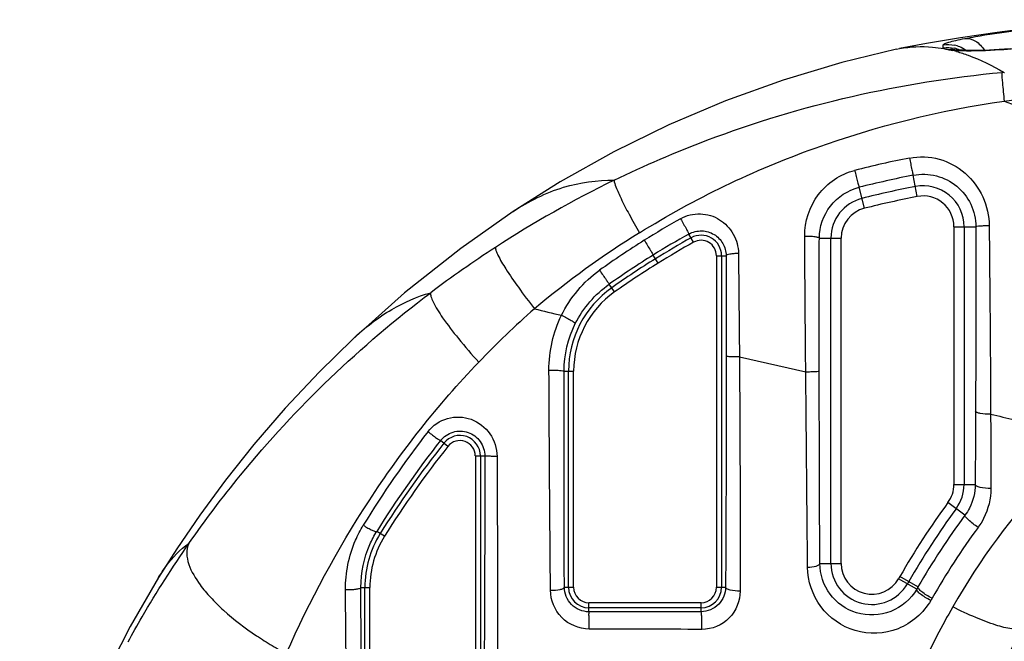
# Model space of a CAD drawing. Units: millimetres. Extents: x 0 to 1189, y 0 to 841.
# Drawn here: x 82 to 93, y 636 to 644 of the extents above; entities that cross this region are included whole.
import ezdxf

# ---------------------------------------------------------------- set-up
doc = ezdxf.new("R2010")
doc.units = ezdxf.units.MM
doc.header["$LTSCALE"] = 65.395
doc.layers.add('6_ALL_SURFS', color=7, linetype='CONTINUOUS')
doc.layers.add('7_ALL_FEATURES', color=7, linetype='CONTINUOUS')

msp = doc.modelspace()

# ---------------------------------------------------------------- linework, layer by layer
at = {"layer": '6_ALL_SURFS', "color": 7, "linetype": 'Continuous'}
for points in [[(94.6079, 643.8155), (94.1749, 643.7768), (93.7013, 643.7249), (93.2496, 643.666), (92.8212, 643.6016), (92.4182, 643.5336), (92.1004, 643.475)], [(92.0674, 643.4683), (91.4223, 643.3118), (90.7296, 643.1043), (90.0496, 642.8591), (89.3843, 642.5773), (88.7355, 642.2597), (88.1053, 641.9073), (87.5503, 641.5578)], [(87.5503, 641.5577), (86.9332, 641.1231), (86.27, 640.5977), (85.6612, 640.0552)], [(85.6612, 640.0551), (85.2689, 639.6704), (84.8655, 639.2412), (84.4968, 638.8145), (84.1612, 638.3934), (83.8583, 637.982), (83.5869, 637.584), (83.3739, 637.2489)], [(83.3739, 637.2489), (83.0392, 636.6718), (82.7055, 636.017), (82.4043, 635.3334), (82.1394, 634.6258), (81.9126, 633.8971), (81.7373, 633.2024)]]:
    msp.add_lwpolyline(points, dxfattribs=at)
at = {"layer": '7_ALL_FEATURES', "color": 7, "linetype": 'Continuous'}
for p, q in [((92.0674, 643.4683), (92.1004, 643.475)), ((92.7829, 643.4603), (92.7802, 643.4608)), ((92.7815, 643.4605), (92.7816, 643.4605)), ((92.3107, 641.7333), (92.2619, 641.984)), ((91.6879, 641.5947), (91.6258, 641.8423)), ((92.7419, 641.3778), (92.7419, 638.3432)), ((92.7419, 641.3778), (93.0006, 641.3778)), ((92.8619, 641.3778), (92.8619, 638.3432)), ((89.6753, 641.195), (89.6213, 641.292)), ((91.1566, 641.2435), (91.4138, 641.2435)), ((91.2938, 637.4125), (91.2938, 641.2435)), ((91.4138, 637.4125), (91.4138, 641.2435)), ((89.2588, 640.95), (89.2002, 641.0444)), ((89.9445, 641.0369), (89.9445, 637.1321)), ((89.9445, 641.0369), (90.0583, 641.0369)), ((90.0045, 641.0369), (90.0045, 637.1321)), ((88.7456, 640.6102), (88.6815, 640.701)), ((90.2153, 639.8474), (90.9968, 639.6705)), ((88.1495, 639.6779), (88.2624, 639.6779)), ((88.2024, 637.1321), (88.2024, 639.6779)), ((88.2624, 637.1321), (88.2624, 639.6779)), ((86.7818, 638.7919), (86.6955, 638.8607)), ((87.1045, 638.6792), (87.1045, 631.2767)), ((87.1045, 638.6792), (87.2165, 638.6792)), ((87.1645, 638.6792), (87.1645, 631.5346)), ((92.7419, 638.3432), (92.9928, 638.3432)), ((92.8723, 637.9817), (92.6717, 638.1289)), ((86.0351, 637.7338), (85.9435, 637.7908)), ((91.1627, 637.4125), (91.4138, 637.4125)), ((92.3034, 637.1115), (92.0903, 637.2331)), ((92.3186, 637.1377), (92.1058, 637.2601)), ((85.7566, 637.1302), (85.8624, 637.1302)), ((85.8024, 631.5689), (85.8024, 637.1302)), ((85.8624, 631.2991), (85.8624, 637.1302)), ((88.1533, 637.1321), (88.2624, 637.1321)), ((89.9445, 637.1321), (90.0526, 637.1321)), ((88.4434, 636.8439), (88.4434, 636.951)), ((89.7634, 636.951), (88.4434, 636.951)), ((89.7634, 636.891), (88.4434, 636.891)), ((89.7634, 636.8447), (89.7634, 636.951))]:
    msp.add_line(p, q, dxfattribs=at)
msp.add_lwpolyline([(93.4031, 643.4721), (93.3381, 643.467), (93.2761, 643.4628), (93.2172, 643.4594), (93.1617, 643.4568), (93.1097, 643.4548), (93.0611, 643.4535), (93.0161, 643.4527), (92.9746, 643.4524), (92.9368, 643.4526), (92.9027, 643.4531), (92.8725, 643.454), (92.8462, 643.4551), (92.824, 643.4564), (92.806, 643.4578), (92.7926, 643.4591), (92.7839, 643.4602), (92.7829, 643.4603)], dxfattribs=at)
for centre, radius, start, end in [((90.8443, 643.519), 1.7729, 358.89259, 0.0174), ((92.666, 643.1258), 0.3623, 66.6132, 77.00452), ((92.6697, 643.1617), 0.3617, 67.15839, 77.55543), ((92.6696, 643.1619), 0.3616, 54.05997, 67.12745), ((92.2749, 641.6724), 1.8375, 74.23321, 75.89644), ((94.197, 633.4861), 9.7493, 95.11916, 95.23545), ((94.6009, 630.0674), 12.351, 101.11968, 104.19359), ((94.6006, 629.9896), 12.2202, 101.03306, 104.08898), ((94.4587, 630.1801), 13.0637, 115.96217, 123.0185), ((94.5943, 629.9953), 12.0781, 101.00933, 104.06697), ((92.3799, 641.3778), 0.4821, 0, 101.00933), ((94.5943, 629.9953), 11.9581, 101.00933, 104.06697), ((92.3799, 641.3778), 0.3621, 0, 101.00933), ((91.7759, 641.2435), 0.4821, 104.06697, 180), ((91.7759, 641.2435), 0.3621, 104.06697, 180), ((94.6892, 632.2939), 10.5327, 119.37561, 122.086), ((94.7295, 632.1329), 10.7954, 121.81816, 129.92632), ((94.6452, 632.2641), 10.3317, 119.09492, 121.80439), ((89.7634, 641.0369), 0.241, 0, 119.12169), ((94.8082, 632.1091), 10.7525, 122.09994, 125.47948), ((94.6475, 632.2636), 10.2822, 119.10501, 121.81406), ((94.6476, 632.2635), 10.2223, 119.10493, 121.81394), ((89.7634, 641.0369), 0.181, 0, 119.12169), ((94.7716, 629.6976), 13.6388, 123.01608, 126.92162), ((94.7646, 632.0764), 10.554, 121.81849, 125.19612), ((94.7681, 632.0743), 10.5066, 121.82847, 125.20491), ((94.7681, 632.0743), 10.4466, 121.82845, 125.20489), ((89.4034, 639.6779), 1.201, 125.20834, 180), ((89.4034, 639.6779), 1.141, 125.20834, 180), ((94.8969, 632.3504), 10.7394, 131.35635, 136.20955), ((123.6814, 788.4425), 152.3172, 256.375151, 256.498063), ((95.6683, 631.8416), 11.5732, 142.01103, 148.65081), ((95.4877, 631.8813), 11.2256, 141.55708, 148.23555), ((95.5849, 631.787), 11.31, 141.48936, 148.0892), ((86.9234, 638.6792), 0.241, 0, 141.46295), ((86.9234, 638.6792), 0.181, 0, 141.46295), ((95.5849, 631.787), 11.25, 141.48949, 148.08932), ((92.3799, 638.3432), 0.3621, 323.71585, 360), ((92.3799, 638.3432), 0.4821, 323.71585, 360), ((100.191, 632.6122), 9.3259, 143.73366, 150.10706), ((100.1909, 632.6123), 9.2058, 143.73385, 150.10727), ((100.2488, 632.5384), 9.1675, 143.57588, 149.88748), ((100.3399, 632.4793), 9.0658, 143.76829, 150.06034), ((87.0034, 637.1302), 1.201, 148.06828, 180), ((87.0034, 637.1302), 1.141, 148.06828, 180), ((91.7759, 637.4125), 0.4821, 180, 330.28637), ((91.7759, 637.4125), 0.3621, 180, 330.28637), ((95.681, 635.1978), 4.1273, 150.02218, 150.45448), ((88.4434, 637.1321), 0.241, 180, 270), ((88.4434, 637.1321), 0.181, 180, 270), ((89.7634, 637.1321), 0.241, 270, 360), ((89.7634, 637.1321), 0.181, 270, 360), ((95.7388, 635.1647), 4.074, 150.02218, 150.45448), ((95.8263, 635.0963), 4.0585, 149.80176, 150.22973), ((95.9644, 634.9923), 4.02, 149.9727, 150.39894), ((86.8493, 640.0179), 4.1633, 236.09721, 237.60395), ((86.9583, 640.1905), 4.3674, 237.61011, 240.43588)]:
    msp.add_arc(centre, radius, start, end, dxfattribs=at)
for points, knots in [([(92.6172, 643.5195), (92.6172, 643.5268), (92.6466, 643.5395), (92.6903, 643.5545), (92.773, 643.5743), (92.8349, 643.587), (92.8709, 643.5939)], [0, 0, 0, 0, 0.082003, 0.2777818, 0.5872687, 1, 1, 1, 1]), ([(92.8709, 643.5939), (92.9122, 643.6019), (93.1035, 643.6365), (93.2959, 643.6647), (93.4469, 643.6843)], [0, 0, 0, 0, 0.2164633, 1, 1, 1, 1]), ([(92.8709, 643.5939), (92.9132, 643.5983), (93.0101, 643.5703), (93.0744, 643.4982), (93.1018, 643.4554)], [0, 0, 0, 0, 0.4558968, 1, 1, 1, 1]), ([(92.1004, 643.475), (92.2285, 643.4995), (92.4065, 643.5074), (92.5799, 643.4833), (92.6238, 643.4757)], [0, 0, 0, 0, 0.7454694, 1, 1, 1, 1]), ([(92.623, 643.4758), (92.6213, 643.477), (92.6184, 643.4795), (92.6169, 643.4831), (92.6168, 643.4847)], [0, 0, 0, 0, 0.5600562, 1, 1, 1, 1]), ([(93.461, 643.4727), (93.4021, 643.4672), (93.193, 643.451), (92.983, 643.4437), (92.8325, 643.4482)], [0, 0, 0, 0, 0.2818834, 1, 1, 1, 1]), ([(92.8325, 643.4482), (92.8223, 643.4485), (92.7859, 643.4498), (92.7494, 643.452), (92.7232, 643.4544)], [0, 0, 0, 0, 0.2787772, 1, 1, 1, 1]), ([(92.7742, 643.4408), (92.8202, 643.4278), (93.0124, 643.3657), (93.1945, 643.2748), (93.3271, 643.1966)], [0, 0, 0, 0, 0.2370386, 1, 1, 1, 1]), ([(88.7397, 641.9255), (89.0963, 642.0991), (90.5529, 642.7268), (92.1238, 643.0866), (93.3074, 643.1948)], [0, 0, 0, 0, 0.2502016, 1, 1, 1, 1]), ([(93.3074, 643.1948), (93.3054, 643.1544), (93.3156, 643.0416), (93.3259, 642.9295), (93.3339, 642.8577)], [0, 0, 0, 0, 0.3585841, 1, 1, 1, 1]), ([(93.3339, 642.8577), (93.4112, 642.8678), (93.5659, 642.8872), (93.7732, 642.9024), (93.9022, 642.9173), (93.954, 642.921)], [0, 0, 0, 0, 0.3749755, 0.7499896, 1, 1, 1, 1]), ([(89.0379, 641.3061), (89.6881, 641.7097), (91.0793, 642.3781), (92.5763, 642.749), (93.3339, 642.8577)], [0, 0, 0, 0, 0.4999658, 1, 1, 1, 1]), ([(93.3339, 642.8577), (93.7892, 642.68), (94.9363, 642.2402), (96.7823, 641.5688), (98.1637, 641.05), (98.8494, 640.7832)], [0, 0, 0, 0, 0.2488182, 0.6253969, 1, 1, 1, 1]), ([(92.2189, 642.1865), (92.3334, 642.209), (92.5755, 642.1997), (92.8905, 642.0269), (93.1038, 641.7395), (93.1564, 641.5048), (93.1576, 641.388)], [0, 0, 0, 0, 0.2510826, 0.4997328, 0.7487077, 1, 1, 1, 1]), ([(92.2189, 642.1865), (92.2234, 642.1625), (92.2324, 642.1165), (92.2434, 642.0613), (92.2519, 642.024), (92.2557, 642.0033), (92.2602, 641.9922), (92.2605, 641.9847), (92.2619, 641.984)], [0, 0, 0, 0, 0.3536152, 0.6806129, 0.8119986, 0.9122175, 0.9759572, 1, 1, 1, 1]), ([(90.9847, 641.2683), (90.9838, 641.4389), (91.095, 641.7921), (91.4059, 641.9992), (91.5725, 642.0413)], [0, 0, 0, 0, 0.4982046, 1, 1, 1, 1]), ([(91.5725, 642.0413), (91.5782, 642.0177), (91.5896, 641.9723), (91.6035, 641.918), (91.6139, 641.8814), (91.6187, 641.8611), (91.6237, 641.8503), (91.6243, 641.8429), (91.6258, 641.8423)], [0, 0, 0, 0, 0.354203, 0.6811123, 0.8123433, 0.9124055, 0.9760265, 1, 1, 1, 1]), ([(92.2619, 641.984), (92.3512, 642.0014), (92.5388, 641.9963), (92.7871, 641.8702), (92.9591, 641.6514), (93.0004, 641.4686), (93.0006, 641.3778)], [0, 0, 0, 0, 0.252118, 0.5003145, 0.7484227, 1, 1, 1, 1]), ([(87.5503, 641.5578), (87.7332, 641.6794), (88.116, 641.8699), (88.5395, 641.9261), (88.7397, 641.9255)], [0, 0, 0, 0, 0.5230978, 1, 1, 1, 1]), ([(88.7397, 641.9255), (88.7396, 641.8984), (88.7688, 641.8244), (88.8266, 641.6917), (88.9214, 641.5114), (88.996, 641.3782), (89.0379, 641.3061)], [0, 0, 0, 0, 0.1175713, 0.3350807, 0.6370898, 1, 1, 1, 1]), ([(91.1566, 641.2435), (91.1571, 641.3766), (91.2499, 641.652), (91.495, 641.8094), (91.6258, 641.8423)], [0, 0, 0, 0, 0.4965717, 1, 1, 1, 1]), ([(89.5226, 641.4724), (89.5922, 641.5116), (89.7553, 641.552), (89.9918, 641.4784), (90.1608, 641.3005), (90.203, 641.1413), (90.2038, 641.0626)], [0, 0, 0, 0, 0.2531411, 0.5027281, 0.7504398, 1, 1, 1, 1]), ([(89.5226, 641.4724), (89.5345, 641.4512), (89.5572, 641.4103), (89.5843, 641.3616), (89.6023, 641.328), (89.6125, 641.3103), (89.6173, 641.2988), (89.6213, 641.2936), (89.6213, 641.292)], [0, 0, 0, 0, 0.3546691, 0.6816444, 0.8128189, 0.9127924, 0.9762924, 1, 1, 1, 1]), ([(93.0006, 641.3778), (93.0008, 641.1954), (93.0009, 640.4715), (92.9989, 639.7475), (92.9968, 639.2059)], [0, 0, 0, 0, 0.2519478, 1, 1, 1, 1]), ([(93.1576, 641.388), (93.1377, 641.388), (93.1007, 641.3875), (93.0533, 641.3854), (93.0205, 641.3833), (93.0064, 641.3803), (93.0009, 641.3791), (93.0006, 641.3778)], [0, 0, 0, 0, 0.3779261, 0.6984064, 0.9153165, 0.9748318, 1, 1, 1, 1]), ([(93.1576, 641.388), (93.1594, 641.2018), (93.1665, 640.4629), (93.1718, 639.7239), (93.1744, 639.1712)], [0, 0, 0, 0, 0.2519552, 1, 1, 1, 1]), ([(89.6213, 641.292), (89.6666, 641.3172), (89.7711, 641.3431), (89.9224, 641.2985), (90.0313, 641.1876), (90.0581, 641.0868), (90.0583, 641.0369)], [0, 0, 0, 0, 0.2578181, 0.50715, 0.7516395, 1, 1, 1, 1]), ([(90.9847, 641.2683), (91.0061, 641.2685), (91.0455, 641.2677), (91.1004, 641.263), (91.1329, 641.2566), (91.156, 641.2492), (91.1566, 641.2435)], [0, 0, 0, 0, 0.3642428, 0.6813877, 0.9021007, 1, 1, 1, 1]), ([(90.9968, 639.6705), (90.9931, 640.0707), (90.9886, 640.6032), (90.9853, 641.1358), (90.9847, 641.2683)], [0, 0, 0, 0, 0.7512744, 1, 1, 1, 1]), ([(89.0944, 641.2178), (89.1071, 641.1973), (89.1317, 641.1581), (89.16, 641.111), (89.1805, 641.0791), (89.1897, 641.0602), (89.1999, 641.0503), (89.2002, 641.0444)], [0, 0, 0, 0, 0.3561981, 0.6828991, 0.813651, 0.9132082, 1, 1, 1, 1]), ([(91.1555, 639.6795), (91.1551, 640.0712), (91.1552, 640.5925), (91.1563, 641.1138), (91.1566, 641.2435)], [0, 0, 0, 0, 0.7512619, 1, 1, 1, 1]), ([(87.3402, 641.134), (87.3394, 641.1218), (87.3485, 641.0901), (87.3866, 641.0045), (87.4758, 640.859), (87.6201, 640.6491), (87.7364, 640.4948), (87.801, 640.4116)], [0, 0, 0, 0, 0.0423412, 0.1115207, 0.3279844, 0.633221, 1, 1, 1, 1]), ([(90.2038, 641.0626), (90.1851, 641.0623), (90.1511, 641.0608), (90.1049, 641.0554), (90.0771, 641.0494), (90.0588, 641.0418), (90.0583, 641.0369)], [0, 0, 0, 0, 0.3735547, 0.6868843, 0.9013936, 1, 1, 1, 1]), ([(90.0583, 641.0369), (90.0586, 640.9383), (90.0596, 640.5416), (90.0599, 640.145), (90.06, 639.8469)], [0, 0, 0, 0, 0.2485726, 1, 1, 1, 1]), ([(90.2038, 641.0626), (90.2049, 640.9619), (90.209, 640.5568), (90.2128, 640.1517), (90.2153, 639.8474)], [0, 0, 0, 0, 0.2485607, 1, 1, 1, 1]), ([(88.5673, 640.8651), (88.5811, 640.8456), (88.6069, 640.8082), (88.6437, 640.759), (88.664, 640.7224), (88.6806, 640.7067), (88.6815, 640.701)], [0, 0, 0, 0, 0.3581083, 0.6844603, 0.9137154, 1, 1, 1, 1]), ([(83.7308, 637.6481), (83.9227, 637.9239), (84.749, 639.0183), (85.7515, 639.9795), (86.5785, 640.6012)], [0, 0, 0, 0, 0.2451307, 1, 1, 1, 1]), ([(85.6612, 640.0552), (85.8009, 640.1869), (86.0855, 640.4108), (86.4185, 640.5554), (86.5785, 640.6012)], [0, 0, 0, 0, 0.5356346, 1, 1, 1, 1]), ([(86.5785, 640.6012), (86.575, 640.5872), (86.5821, 640.5483), (86.6249, 640.4476), (86.7341, 640.2799), (86.9149, 640.044), (87.0623, 639.8734), (87.1444, 639.7824)], [0, 0, 0, 0, 0.0431772, 0.1121277, 0.3285467, 0.6343964, 1, 1, 1, 1]), ([(88.1186, 640.335), (88.1394, 640.325), (88.1786, 640.3053), (88.2287, 640.2774), (88.2635, 640.2562), (88.2779, 640.2443), (88.2829, 640.2392), (88.2824, 640.2374)], [0, 0, 0, 0, 0.3604519, 0.6832597, 0.9089268, 0.9720292, 1, 1, 1, 1]), ([(84.8769, 636.351), (85.1545, 636.9745), (85.807, 638.1933), (86.6643, 639.2817), (87.1444, 639.7824)], [0, 0, 0, 0, 0.4959448, 1, 1, 1, 1]), ([(90.06, 639.8469), (90.06, 639.6175), (90.0592, 638.7125), (90.056, 637.8076), (90.0526, 637.1321)], [0, 0, 0, 0, 0.2535049, 1, 1, 1, 1]), ([(90.2153, 639.8474), (90.1789, 639.8474), (90.1274, 639.8445), (90.0751, 639.8494), (90.06, 639.8469)], [0, 0, 0, 0, 0.7026494, 1, 1, 1, 1]), ([(90.2153, 639.8474), (90.217, 639.6142), (90.2227, 638.6944), (90.2246, 637.7745), (90.2241, 637.0879)], [0, 0, 0, 0, 0.2535077, 1, 1, 1, 1]), ([(87.9718, 639.6898), (87.9937, 639.69), (88.0351, 639.6897), (88.0886, 639.6873), (88.1263, 639.6847), (88.1428, 639.6811), (88.1492, 639.6794), (88.1495, 639.6779)], [0, 0, 0, 0, 0.3676625, 0.6898167, 0.912051, 0.9735871, 1, 1, 1, 1]), ([(87.9896, 637.0968), (87.9878, 637.3104), (87.981, 638.1748), (87.9749, 639.0391), (87.9718, 639.6898)], [0, 0, 0, 0, 0.2471747, 1, 1, 1, 1]), ([(88.1533, 637.1321), (88.1525, 637.3418), (88.1496, 638.1904), (88.1487, 639.039), (88.1495, 639.6779)], [0, 0, 0, 0, 0.247171, 1, 1, 1, 1]), ([(90.9968, 639.6705), (91.0169, 639.6706), (91.0543, 639.6709), (91.1021, 639.673), (91.1353, 639.6745), (91.1495, 639.6775), (91.1551, 639.6783), (91.1555, 639.6795)], [0, 0, 0, 0, 0.3776532, 0.6986302, 0.9160036, 0.975461, 1, 1, 1, 1]), ([(91.0183, 637.3682), (91.0165, 637.5571), (91.0091, 638.3245), (91.0017, 639.0919), (90.9968, 639.6705)], [0, 0, 0, 0, 0.2460464, 1, 1, 1, 1]), ([(91.1627, 637.4125), (91.1618, 637.5985), (91.1583, 638.3541), (91.1561, 639.1098), (91.1555, 639.6795)], [0, 0, 0, 0, 0.2460608, 1, 1, 1, 1]), ([(92.9968, 639.2059), (92.9965, 639.1335), (92.9953, 638.8459), (92.9939, 638.5583), (92.9928, 638.3432)], [0, 0, 0, 0, 0.2517866, 1, 1, 1, 1]), ([(93.1744, 639.1712), (93.1332, 639.1703), (93.0757, 639.1739), (93.0193, 639.1867), (92.9973, 639.1991), (92.9968, 639.2059)], [0, 0, 0, 0, 0.667386, 0.8898546, 1, 1, 1, 1]), ([(86.5471, 638.965), (86.6043, 639.0381), (86.7696, 639.1508), (87.0657, 639.138), (87.3, 638.9574), (87.36, 638.7669), (87.3605, 638.6735)], [0, 0, 0, 0, 0.2498038, 0.498657, 0.7486567, 1, 1, 1, 1]), ([(93.1744, 639.1712), (93.2702, 639.1486), (93.6515, 639.0582), (94.0325, 638.9662), (94.3177, 638.8965)], [0, 0, 0, 0, 0.2510533, 1, 1, 1, 1]), ([(93.1744, 639.1712), (93.1747, 639.0978), (93.1758, 638.8066), (93.1765, 638.5154), (93.1767, 638.2975)], [0, 0, 0, 0, 0.2517953, 1, 1, 1, 1]), ([(86.5471, 638.965), (86.5644, 638.9511), (86.5973, 638.9252), (86.6372, 638.8955), (86.6643, 638.877), (86.6793, 638.8672), (86.6883, 638.8628), (86.6943, 638.8597), (86.6955, 638.8607)], [0, 0, 0, 0, 0.3664057, 0.6892188, 0.8161867, 0.9124778, 0.9741396, 1, 1, 1, 1]), ([(86.6955, 638.8607), (86.7323, 638.9071), (86.8375, 638.9781), (87.0254, 638.9732), (87.1777, 638.8612), (87.2166, 638.739), (87.2165, 638.6792)], [0, 0, 0, 0, 0.2499914, 0.4977076, 0.7473533, 1, 1, 1, 1]), ([(94.3177, 638.8965), (94.1594, 638.7512), (93.5547, 638.1502), (93.0457, 637.4543), (92.728, 636.902)], [0, 0, 0, 0, 0.2521868, 1, 1, 1, 1]), ([(87.2165, 638.6792), (87.2163, 638.3379), (87.214, 637.0152), (87.2069, 635.6925), (87.1992, 634.7111)], [0, 0, 0, 0, 0.2580051, 1, 1, 1, 1]), ([(87.3605, 638.6735), (87.342, 638.6736), (87.3081, 638.674), (87.2682, 638.6748), (87.2428, 638.6762), (87.2292, 638.6767), (87.2219, 638.6782), (87.217, 638.6782), (87.2165, 638.6792)], [0, 0, 0, 0, 0.3849341, 0.7052099, 0.827603, 0.919216, 0.9771345, 1, 1, 1, 1]), ([(87.3605, 638.6735), (87.3622, 638.3271), (87.3671, 636.9844), (87.3644, 635.6417), (87.3584, 634.6454)], [0, 0, 0, 0, 0.2579994, 1, 1, 1, 1]), ([(92.9928, 638.3432), (92.9922, 638.2478), (92.9599, 638.1171), (92.8918, 638.0081), (92.8723, 637.9817)], [0, 0, 0, 0, 0.7436693, 1, 1, 1, 1]), ([(93.1767, 638.2975), (93.1342, 638.2958), (93.075, 638.3004), (93.0141, 638.3178), (92.9933, 638.335), (92.9928, 638.3432)], [0, 0, 0, 0, 0.650507, 0.8752284, 1, 1, 1, 1]), ([(93.1767, 638.2975), (93.1769, 638.1762), (93.1374, 638.0098), (93.0516, 637.8711), (93.0271, 637.8377)], [0, 0, 0, 0, 0.7453275, 1, 1, 1, 1]), ([(93.0271, 637.8377), (93.0065, 637.8512), (92.9684, 637.8787), (92.9168, 637.9213), (92.8887, 637.9511), (92.8686, 637.9754), (92.8723, 637.9817)], [0, 0, 0, 0, 0.3449189, 0.6666009, 0.8984927, 1, 1, 1, 1]), ([(85.5755, 637.1049), (85.5741, 637.3024), (85.6284, 637.5713), (85.7501, 637.806), (85.7846, 637.8626)], [0, 0, 0, 0, 0.7485597, 1, 1, 1, 1]), ([(85.7566, 637.1302), (85.7561, 637.3028), (85.8052, 637.5374), (85.913, 637.7415), (85.9435, 637.7908)], [0, 0, 0, 0, 0.7484764, 1, 1, 1, 1]), ([(85.7846, 637.8626), (85.8028, 637.8511), (85.8368, 637.8308), (85.8859, 637.8052), (85.9166, 637.7934), (85.94, 637.7864), (85.9435, 637.7908)], [0, 0, 0, 0, 0.3649656, 0.6829705, 0.9039003, 1, 1, 1, 1]), ([(83.0137, 636.4903), (83.0676, 636.5885), (83.291, 636.9839), (83.5355, 637.3674), (83.7308, 637.6481)], [0, 0, 0, 0, 0.2467578, 1, 1, 1, 1]), ([(83.3739, 637.2489), (83.4018, 637.2943), (83.5008, 637.4432), (83.6256, 637.579), (83.7308, 637.6481)], [0, 0, 0, 0, 0.2974995, 1, 1, 1, 1]), ([(83.7308, 637.6481), (83.6567, 637.4979), (83.7963, 637.2312), (83.987, 637.0075), (84.2038, 636.7956), (84.3917, 636.6535), (84.5271, 636.5625)], [0, 0, 0, 0, 0.3582588, 0.4960646, 0.650926, 1, 1, 1, 1]), ([(91.0183, 637.3682), (91.0527, 637.3693), (91.0993, 637.3749), (91.1476, 637.3917), (91.1624, 637.406), (91.1627, 637.4125)], [0, 0, 0, 0, 0.6585764, 0.8749262, 1, 1, 1, 1]), ([(92.469, 636.978), (92.3848, 636.8308), (92.1064, 636.5876), (91.5663, 636.5675), (91.1318, 636.8704), (91.0199, 637.2052), (91.0183, 637.3682)], [0, 0, 0, 0, 0.2548195, 0.5088076, 0.7550112, 1, 1, 1, 1]), ([(92.3034, 637.1115), (92.2361, 636.9948), (92.0148, 636.8027), (91.5889, 636.7877), (91.2496, 637.0254), (91.1636, 637.286), (91.1627, 637.4125)], [0, 0, 0, 0, 0.2577102, 0.5138598, 0.7578214, 1, 1, 1, 1]), ([(85.5755, 637.1049), (85.5977, 637.1044), (85.6391, 637.105), (85.6968, 637.1097), (85.7313, 637.1164), (85.756, 637.1242), (85.7566, 637.1302)], [0, 0, 0, 0, 0.3597503, 0.6777244, 0.9008552, 1, 1, 1, 1]), ([(85.5944, 634.8704), (85.5927, 635.0521), (85.5857, 635.7969), (85.5795, 636.5417), (85.5755, 637.1049)], [0, 0, 0, 0, 0.2438957, 1, 1, 1, 1]), ([(85.7675, 634.9301), (85.7662, 635.1089), (85.7615, 635.8423), (85.7582, 636.5757), (85.7566, 637.1302)], [0, 0, 0, 0, 0.2438994, 1, 1, 1, 1]), ([(87.9896, 637.0968), (88.0279, 637.0967), (88.0809, 637.1008), (88.1333, 637.1136), (88.1528, 637.1257), (88.1533, 637.1321)], [0, 0, 0, 0, 0.6700965, 0.8892617, 1, 1, 1, 1]), ([(88.4446, 636.6405), (88.3277, 636.6409), (88.0866, 636.7409), (87.9905, 636.9815), (87.9896, 637.0968)], [0, 0, 0, 0, 0.5035787, 1, 1, 1, 1]), ([(88.4434, 636.8439), (88.3684, 636.8438), (88.2146, 636.9067), (88.1538, 637.0596), (88.1533, 637.1321)], [0, 0, 0, 0, 0.5088227, 1, 1, 1, 1]), ([(90.0526, 637.1321), (90.052, 637.0607), (89.9922, 636.9085), (89.8389, 636.8448), (89.7634, 636.8447)], [0, 0, 0, 0, 0.4861017, 1, 1, 1, 1]), ([(90.2241, 637.0879), (90.224, 636.9742), (90.1303, 636.7345), (89.89, 636.6366), (89.7736, 636.6369)], [0, 0, 0, 0, 0.494096, 1, 1, 1, 1]), ([(90.2241, 637.0879), (90.184, 637.0872), (90.1288, 637.0921), (90.0721, 637.1087), (90.053, 637.1246), (90.0526, 637.1321)], [0, 0, 0, 0, 0.6556498, 0.8773028, 1, 1, 1, 1]), ([(92.469, 636.978), (92.4468, 636.9887), (92.4053, 637.0115), (92.3509, 637.0495), (92.3178, 637.0783), (92.2999, 637.1041), (92.3034, 637.1115)], [0, 0, 0, 0, 0.3393723, 0.6564854, 0.8880308, 1, 1, 1, 1]), ([(92.4839, 637.0039), (92.4618, 637.0147), (92.4204, 637.0376), (92.366, 637.0759), (92.333, 637.1047), (92.3151, 637.1304), (92.3186, 637.1377)], [0, 0, 0, 0, 0.3395504, 0.6568217, 0.8883817, 1, 1, 1, 1]), ([(92.728, 636.902), (92.5989, 636.6775), (92.1375, 635.7839), (91.8328, 634.8119), (91.6939, 634.0791)], [0, 0, 0, 0, 0.2577457, 1, 1, 1, 1]), ([(93.551, 636.6434), (93.5103, 636.6324), (93.4004, 636.6408), (93.2166, 636.6891), (92.9836, 636.7786), (92.817, 636.857), (92.728, 636.902)], [0, 0, 0, 0, 0.1448679, 0.3666394, 0.6571863, 1, 1, 1, 1]), ([(88.4446, 636.6405), (88.4447, 636.6647), (88.4442, 636.7108), (88.4458, 636.7732), (88.4416, 636.8159), (88.4458, 636.8385), (88.4434, 636.8439)], [0, 0, 0, 0, 0.3560582, 0.6827979, 0.9131925, 1, 1, 1, 1]), ([(89.7736, 636.6369), (89.7741, 636.6614), (89.7742, 636.7084), (89.7729, 636.765), (89.7705, 636.8033), (89.7689, 636.8247), (89.7664, 636.8362), (89.7652, 636.8442), (89.7634, 636.8447)], [0, 0, 0, 0, 0.3516991, 0.6776025, 0.8088236, 0.9092057, 0.9736296, 1, 1, 1, 1]), ([(93.551, 636.6434), (93.4462, 636.4625), (93.0745, 635.7518), (92.8249, 634.9784), (92.7135, 634.3966)], [0, 0, 0, 0, 0.2608954, 1, 1, 1, 1])]:
    msp.add_open_spline(points, degree=3, knots=knots, dxfattribs=at)
for points in [[(92.6168, 643.4847), (92.66, 643.4907), (92.705, 643.4886), (92.7474, 643.4788)], [(92.6172, 643.5195), (92.6602, 643.5259), (92.7052, 643.5243), (92.7477, 643.5149)], [(92.6238, 643.4757), (92.6393, 643.4731), (92.6542, 643.468), (92.6696, 643.4648)], [(92.6696, 643.4648), (92.7066, 643.4697), (92.745, 643.4683), (92.7815, 643.4605)], [(92.6696, 643.4648), (92.6872, 643.4611), (92.7052, 643.4589), (92.7226, 643.4546)], [(93.3271, 643.1966), (93.3307, 643.1945), (93.335, 643.194), (93.3391, 643.1933)], [(88.1186, 640.335), (88.2203, 640.5429), (88.3788, 640.7307), (88.5673, 640.8651)], [(88.2824, 640.2374), (88.3738, 640.4197), (88.5148, 640.5835), (88.6815, 640.701)], [(87.9718, 639.6898), (87.9707, 639.9104), (88.022, 640.1367), (88.1186, 640.335)], [(88.1495, 639.6779), (88.1498, 639.8696), (88.1965, 640.0661), (88.2824, 640.2374)], [(89.7634, 636.8447), (89.3234, 636.8442), (88.8834, 636.8439), (88.4434, 636.8439)], [(89.7736, 636.6369), (89.3306, 636.6379), (88.8876, 636.6391), (88.4446, 636.6405)]]:
    msp.add_open_spline(points, degree=3, dxfattribs=at)

doc.saveas('drawing.dxf')
